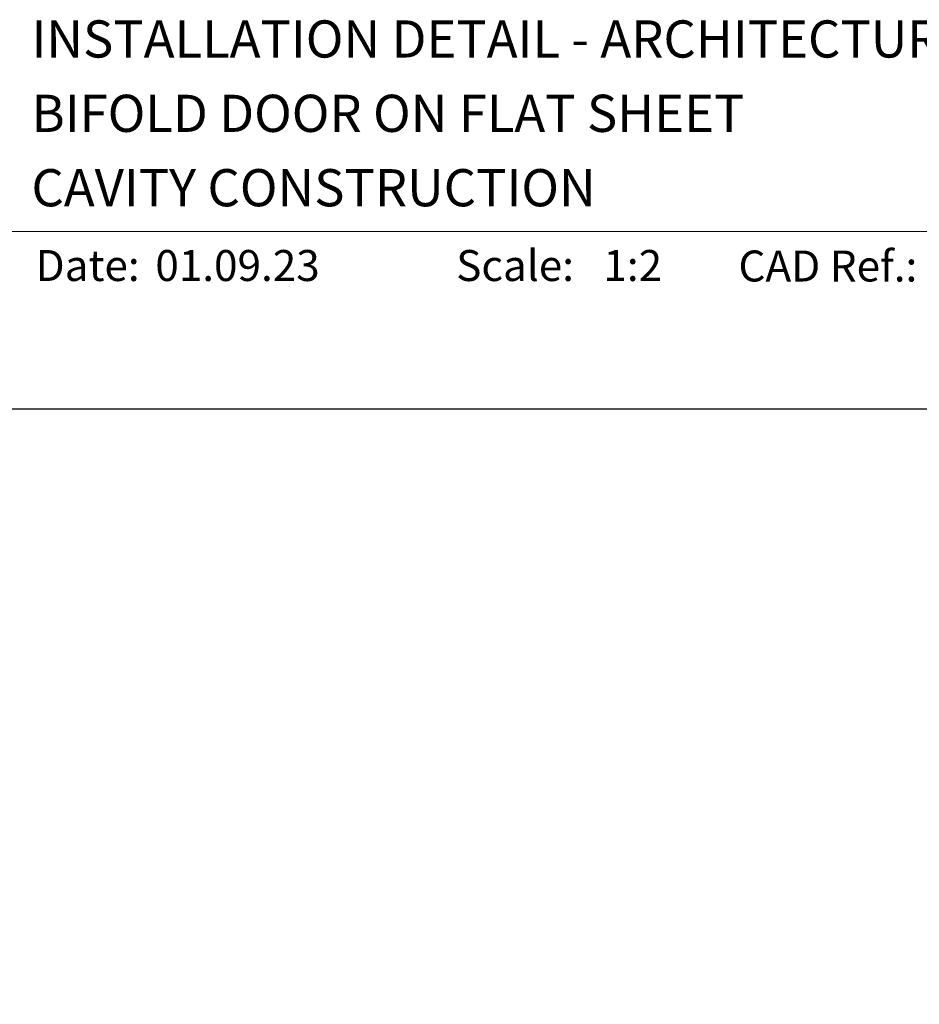
# Model space of a CAD drawing. Units: millimetres. Extents: x 0 to 1863, y -1007 to 568.
# Drawn here: x 115 to 260, y 404 to 562 of the extents above; entities that cross this region are included whole.
import ezdxf

# ---------------------------------------------------------------- set-up
doc = ezdxf.new("R2010")
doc.units = ezdxf.units.MM
doc.header["$MEASUREMENT"] = 0
doc.layers.get('Defpoints').update_dxf_attribs({"color": 1})
doc.layers.add('APL Joinery', color=2, linetype='Continuous')
doc.styles.add('Arial-Bold', font='arialbd.ttf')
doc.styles.add('Arial-Regular', font='arial.ttf')

msp = doc.modelspace()

# ---------------------------------------------------------------- linework, layer by layer
at = {"layer": 'APL Joinery', "color": 7, "lineweight": 9}
msp.add_lwpolyline([(109.17, 528.23), (379.19, 528.23)], dxfattribs=at)
at = {"layer": 'Defpoints', "color": 8}
msp.add_lwpolyline([(23.19, 19.3), (379.19, 19.3), (379.19, 499.58), (23.19, 499.58)], close=True, dxfattribs=at)

# ---------------------------------------------------------------- texts
at = {"layer": 'APL Joinery', "color": 7, "style": 'Arial-Bold'}
for s, height, p in [('INSTALLATION DETAIL - ARCHITECTURAL THERMAL HEART', 6, (116.52, 556.31)), ('BIFOLD DOOR ON FLAT SHEET', 6, (116.52, 544.31)), ('CAVITY CONSTRUCTION', 6, (116.52, 532.31)), ('Date:', 5, (117.19, 520.26)), ('Scale:', 5, (185.02, 520.26)), ('CAD Ref.:', 5, (230.54, 520.18))]:
    msp.add_text(s, height=height, dxfattribs=at).set_placement(p)
at = {"layer": 'APL Joinery', "color": 7, "char_height": 5, "attachment_point": 7, "style": 'Arial-Regular'}
for s, width, insert in [('01.09.23', 45.8533, (136.5, 520.26)), ('1:2', 19.0892, (208.76, 520.26))]:
    msp.add_mtext_dynamic_manual_height_columns(s, width=width, gutter_width=25, heights=[0], dxfattribs=dict(at, insert=insert))

doc.saveas('drawing.dxf')
